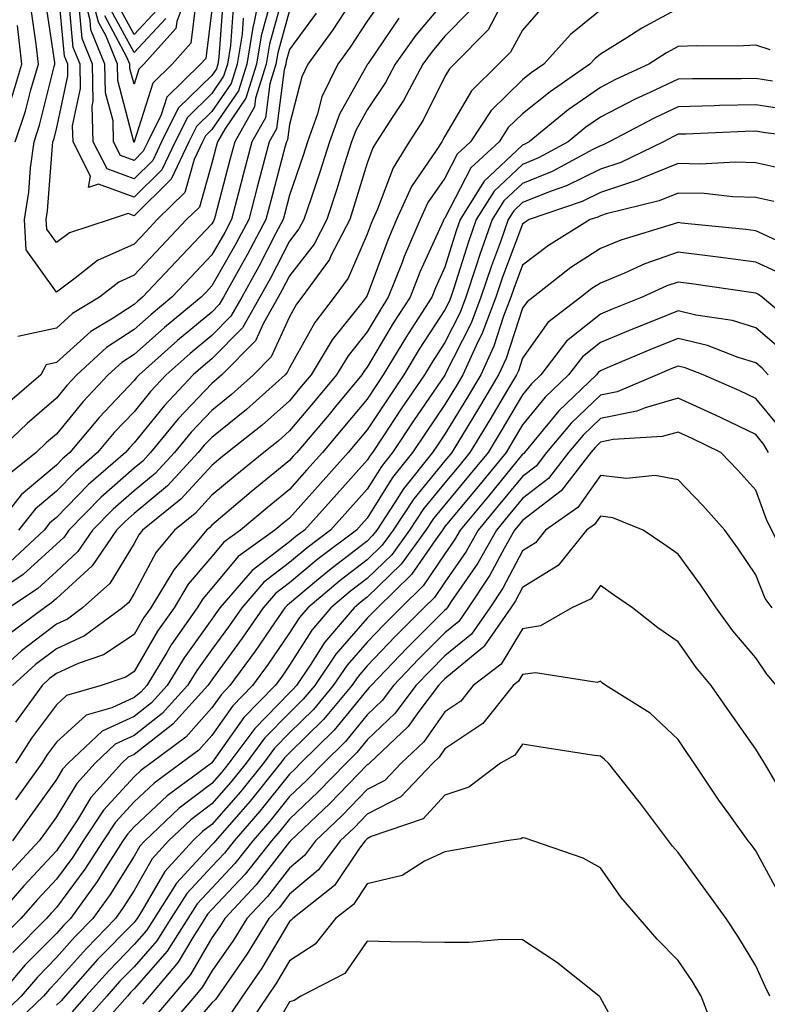
# Model space of a CAD drawing. Units: inches. Extents: x 1039763 to 1042403, y 7202858 to 7205498.
# Drawn here: x 1041993 to 1042090, y 7203811 to 7203938 of the extents above; entities that cross this region are included whole.
import ezdxf

# ---------------------------------------------------------------- set-up
doc = ezdxf.new("R2010")
doc.units = ezdxf.units.IN
doc.header["$MEASUREMENT"] = 0
doc.layers.add('Contour_10397202', color=7, linetype='Continuous', true_color=0x7c8741)

msp = doc.modelspace()

# ---------------------------------------------------------------- linework, layer by layer
at = {"layer": 'Contour_10397202'}
for points in [[(1042024.42, 7203941.92, 2960), (1042023.52, 7203937.39, 2960), (1042023.32, 7203936.65, 2960), (1042022.56, 7203931.92, 2960), (1042021.47, 7203928.5, 2960), (1042018.05, 7203923.5, 2960), (1042017.25, 7203922.72, 2960), (1042016.86, 7203921.92, 2960), (1042015.78, 7203919.65, 2960), (1042014.57, 7203915.4, 2960), (1042011.04, 7203911.92, 2960), (1042009.59, 7203910.38, 2960), (1042008.05, 7203908.76, 2960), (1042003.34, 7203906.63, 2960), (1042000.49, 7203904.36, 2960), (1041998.05, 7203902.58, 2960), (1041994.16, 7203908.03, 2960), (1041993.93, 7203911.92, 2960), (1041994.5, 7203915.47, 2960), (1041994.73, 7203918.6, 2960), (1041995.18, 7203921.92, 2960), (1041995.9, 7203924.07, 2960), (1041997.78, 7203931.65, 2960), (1041997.85, 7203931.92, 2960), (1041997.84, 7203932.13, 2960), (1041996.6, 7203940.47, 2960)], [(1042018.05, 7203938.93, 2956), (1042017.29, 7203932.68, 2956), (1042016.6, 7203931.92, 2956), (1042012.27, 7203927.7, 2956), (1042011.55, 7203925.42, 2956), (1042009.83, 7203921.92, 2956), (1042009.24, 7203920.73, 2956), (1042008.05, 7203919.54, 2956), (1042006.31, 7203920.18, 2956), (1042005.41, 7203921.92, 2956), (1042005.34, 7203924.63, 2956), (1042004.38, 7203928.25, 2956), (1042004.3, 7203931.92, 2956), (1042002.5, 7203936.37, 2956), (1042002.39, 7203937.58, 2956), (1042001.27, 7203941.92, 2956)], [(1042016, 7203939.87, 2955), (1042015.35, 7203934.62, 2955), (1042012.95, 7203931.92, 2955), (1042010.47, 7203929.5, 2955), (1042008.07, 7203921.94, 2955), (1042008.07, 7203921.92, 2955), (1042008.05, 7203921.92, 2955), (1042008.05, 7203921.9, 2955), (1042008.03, 7203921.9, 2955), (1042008.03, 7203921.94, 2955), (1042005.94, 7203929.81, 2955), (1042005.9, 7203931.92, 2955), (1042004.44, 7203935.53, 2955), (1042003.46, 7203937.33, 2955), (1042002.29, 7203941.92, 2955)], [(1042015.24, 7203941.92, 2954), (1042013.54, 7203937.41, 2954), (1042013.44, 7203936.53, 2954), (1042009.3, 7203931.92, 2954), (1042008.67, 7203931.3, 2954), (1042008.05, 7203929.36, 2954), (1042007.52, 7203931.39, 2954), (1042007.5, 7203931.92, 2954), (1042007.13, 7203932.84, 2954), (1042004.28, 7203938.15, 2954)], [(1042027.33, 7203941.2, 2962), (1042025.47, 7203934.5, 2962), (1042025.06, 7203931.92, 2962), (1042023.67, 7203927.55, 2962), (1042023.54, 7203926.43, 2962), (1042021, 7203921.92, 2962), (1042020.37, 7203919.6, 2962), (1042018.48, 7203912.35, 2962), (1042018.36, 7203911.92, 2962), (1042018.25, 7203911.72, 2962), (1042018.05, 7203911.35, 2962), (1042013.46, 7203906.51, 2962), (1042009.14, 7203901.92, 2962), (1042008.54, 7203901.43, 2962), (1042008.05, 7203900.98, 2962), (1042005.35, 7203899.22, 2962), (1042002.48, 7203897.49, 2962), (1041998.05, 7203893.5, 2962), (1041996.74, 7203893.23, 2962), (1041996.06, 7203891.92, 2962), (1041991.76, 7203888.21, 2962)], [(1042022.09, 7203937.88, 2959), (1042021.94, 7203935.81, 2959), (1042021.31, 7203931.92, 2959), (1042020.53, 7203929.44, 2959), (1042018.05, 7203925.83, 2959), (1042016.08, 7203923.89, 2959), (1042015.1, 7203921.92, 2959), (1042012.84, 7203917.13, 2959), (1042008.05, 7203912.41, 2959), (1042007.27, 7203912.7, 2959), (1042004.96, 7203911.92, 2959), (1041999.75, 7203910.22, 2959), (1041998.05, 7203908.97, 2959), (1041996.82, 7203910.69, 2959), (1041996.74, 7203911.92, 2959), (1041996.92, 7203913.05, 2959), (1041997.54, 7203921.41, 2959), (1041997.6, 7203921.92, 2959), (1041997.72, 7203922.25, 2959), (1041998.05, 7203923.58, 2959), (1041999.53, 7203930.44, 2959), (1041999.51, 7203931.92, 2959), (1041999.09, 7203932.96, 2959), (1041998.3, 7203941.67, 2959)], [(1042060.65, 7203939.32, 2971), (1042058.05, 7203936.31, 2971), (1042056.49, 7203933.48, 2971), (1042054.96, 7203931.92, 2971), (1042051.45, 7203928.52, 2971), (1042048.05, 7203922.68, 2971), (1042047.8, 7203922.17, 2971), (1042047.64, 7203921.92, 2971), (1042046.94, 7203920.81, 2971), (1042043.77, 7203916.2, 2971), (1042041.82, 7203911.92, 2971), (1042040.69, 7203909.28, 2971), (1042038.05, 7203902.15, 2971), (1042037.93, 7203901.92, 2971), (1042037.54, 7203901.41, 2971), (1042033.56, 7203896.41, 2971), (1042030.84, 7203891.92, 2971), (1042029.57, 7203890.4, 2971), (1042028.05, 7203888.58, 2971), (1042024.53, 7203885.44, 2971), (1042020.08, 7203881.92, 2971), (1042018.95, 7203881.02, 2971), (1042018.05, 7203880.24, 2971), (1042014.07, 7203875.9, 2971), (1042009.14, 7203871.92, 2971), (1042008.66, 7203871.31, 2971), (1042008.05, 7203870.2, 2971), (1042004.94, 7203865.03, 2971), (1042001.43, 7203861.92, 2971), (1041999.5, 7203860.47, 2971), (1041998.05, 7203859.83, 2971), (1041993.58, 7203856.39, 2971), (1041988.64, 7203851.92, 2971)], [(1042048.05, 7203940.08, 2968), (1042044.3, 7203935.67, 2968), (1042041.64, 7203931.92, 2968), (1042040.39, 7203929.58, 2968), (1042038.05, 7203926.06, 2968), (1042036.57, 7203923.4, 2968), (1042036.04, 7203921.92, 2968), (1042035.1, 7203918.97, 2968), (1042034.14, 7203915.83, 2968), (1042032.85, 7203911.92, 2968), (1042031.21, 7203908.76, 2968), (1042028.05, 7203904.67, 2968), (1042027.11, 7203902.86, 2968), (1042026.6, 7203901.92, 2968), (1042024.69, 7203898.56, 2968), (1042023.66, 7203896.31, 2968), (1042019.34, 7203891.92, 2968), (1042018.66, 7203891.31, 2968), (1042018.05, 7203890.81, 2968), (1042013.73, 7203886.24, 2968), (1042010.18, 7203881.92, 2968), (1042009.16, 7203880.81, 2968), (1042008.05, 7203879.91, 2968), (1042003.81, 7203876.16, 2968), (1041999.65, 7203871.92, 2968), (1041999.01, 7203870.96, 2968), (1041998.05, 7203870.1, 2968), (1041993.77, 7203866.2, 2968), (1041989.38, 7203863.25, 2968)], [(1042035.82, 7203939.69, 2965), (1042033.62, 7203936.35, 2965), (1042030.41, 7203931.92, 2965), (1042029.65, 7203930.32, 2965), (1042028.05, 7203924.17, 2965), (1042027.8, 7203922.17, 2965), (1042027.66, 7203921.92, 2965), (1042027.5, 7203921.37, 2965), (1042025.65, 7203914.32, 2965), (1042025, 7203911.92, 2965), (1042022.6, 7203907.37, 2965), (1042021.43, 7203905.3, 2965), (1042019.55, 7203901.92, 2965), (1042019.01, 7203900.96, 2965), (1042018.05, 7203900.01, 2965), (1042013.64, 7203896.33, 2965), (1042008.69, 7203891.92, 2965), (1042008.38, 7203891.59, 2965), (1042008.05, 7203891.18, 2965), (1042003.54, 7203886.43, 2965), (1041999.79, 7203881.92, 2965), (1041998.85, 7203881.12, 2965), (1041998.05, 7203880.3, 2965), (1041993.52, 7203876.45, 2965), (1041989.91, 7203871.92, 2965)], [(1042025.43, 7203939.3, 2961), (1042024.4, 7203935.57, 2961), (1042023.81, 7203931.92, 2961), (1042022.42, 7203927.55, 2961), (1042019.71, 7203923.58, 2961), (1042018.77, 7203921.92, 2961), (1042018.62, 7203921.35, 2961), (1042018.05, 7203919.19, 2961), (1042016.45, 7203913.52, 2961), (1042014.81, 7203911.92, 2961), (1042011.53, 7203908.44, 2961), (1042008.05, 7203904.75, 2961), (1042006.1, 7203903.87, 2961), (1042003.62, 7203901.92, 2961), (1042000.14, 7203899.83, 2961), (1041998.05, 7203897.94, 2961), (1041993.09, 7203896.88, 2961)], [(1042039.87, 7203940.1, 2966), (1042038.05, 7203937.49, 2966), (1042035.84, 7203934.13, 2966), (1042034.26, 7203931.92, 2966), (1042032.23, 7203927.74, 2966), (1042031.66, 7203925.53, 2966), (1042030.37, 7203921.92, 2966), (1042029.81, 7203920.16, 2966), (1042028.05, 7203915.05, 2966), (1042027.41, 7203912.56, 2966), (1042027.23, 7203911.92, 2966), (1042026.31, 7203910.18, 2966), (1042024.1, 7203905.87, 2966), (1042021.9, 7203901.92, 2966), (1042020.51, 7203899.46, 2966), (1042018.05, 7203896.98, 2966), (1042015.28, 7203894.69, 2966), (1042012.19, 7203891.92, 2966), (1042010.18, 7203889.79, 2966), (1042008.05, 7203887.17, 2966), (1042005.49, 7203884.48, 2966), (1042003.36, 7203881.92, 2966), (1042000.53, 7203879.44, 2966), (1041998.05, 7203876.92, 2966), (1041995.34, 7203874.63, 2966), (1041993.19, 7203871.92, 2966)], [(1042020.82, 7203939.15, 2958), (1042020.45, 7203934.32, 2958), (1042020.06, 7203931.92, 2958), (1042019.57, 7203930.4, 2958), (1042018.05, 7203928.17, 2958), (1042014.91, 7203925.06, 2958), (1042013.34, 7203921.92, 2958), (1042011.64, 7203918.33, 2958), (1042008.05, 7203914.79, 2958), (1042003.48, 7203916.49, 2958), (1042002.19, 7203916.06, 2958), (1042002.46, 7203917.51, 2958), (1042000.2, 7203921.92, 2958), (1042000.12, 7203923.99, 2958), (1042001.17, 7203928.8, 2958), (1042001.12, 7203931.92, 2958), (1042000.22, 7203934.09, 2958), (1041999.65, 7203940.32, 2958)], [(1042019.53, 7203940.44, 2957), (1042018.95, 7203932.82, 2957), (1042018.81, 7203931.92, 2957), (1042018.64, 7203931.33, 2957), (1042018.05, 7203930.49, 2957), (1042013.71, 7203926.26, 2957), (1042011.59, 7203921.92, 2957), (1042010.45, 7203919.52, 2957), (1042008.05, 7203917.15, 2957), (1042004.59, 7203918.46, 2957), (1042002.8, 7203921.92, 2957), (1042002.66, 7203926.53, 2957), (1042002.8, 7203927.17, 2957), (1042002.7, 7203931.92, 2957), (1042001.37, 7203935.24, 2957), (1042001.02, 7203938.95, 2957)], [(1042011.04, 7203938.93, 2952), (1042008.05, 7203935.75, 2952), (1042005.88, 7203939.75, 2952)], [(1042028.05, 7203938.83, 2963), (1042026.57, 7203933.4, 2963), (1042026.31, 7203931.92, 2963), (1042025.51, 7203929.38, 2963), (1042024.96, 7203925.01, 2963), (1042023.21, 7203921.92, 2963), (1042022.13, 7203917.84, 2963), (1042021.49, 7203915.36, 2963), (1042020.57, 7203911.92, 2963), (1042019.71, 7203910.26, 2963), (1042018.05, 7203907.37, 2963), (1042015.41, 7203904.56, 2963), (1042012.91, 7203901.92, 2963), (1042010.26, 7203899.71, 2963), (1042008.05, 7203897.76, 2963), (1042004.51, 7203895.46, 2963), (1042000.67, 7203891.92, 2963), (1041999.4, 7203890.57, 2963), (1041998.05, 7203888.93, 2963), (1041994.3, 7203885.67, 2963), (1041990.35, 7203881.92, 2963)], [(1042031.47, 7203938.5, 2964), (1042028.05, 7203933.83, 2964), (1042027.64, 7203932.33, 2964), (1042027.56, 7203931.92, 2964), (1042027.35, 7203931.22, 2964), (1042026.37, 7203923.6, 2964), (1042025.43, 7203921.92, 2964), (1042024.5, 7203918.37, 2964), (1042023.89, 7203916.08, 2964), (1042022.8, 7203911.92, 2964), (1042021.16, 7203908.81, 2964), (1042018.05, 7203903.37, 2964), (1042017.35, 7203902.62, 2964), (1042016.68, 7203901.92, 2964), (1042011.96, 7203898.01, 2964), (1042008.05, 7203894.54, 2964), (1042006.47, 7203893.5, 2964), (1042004.73, 7203891.92, 2964), (1042001.49, 7203888.48, 2964), (1041998.05, 7203884.3, 2964), (1041996.78, 7203883.19, 2964), (1041995.43, 7203881.92, 2964), (1041991.35, 7203878.62, 2964)], [(1042054.92, 7203938.8, 2970), (1042053.6, 7203936.37, 2970), (1042049.22, 7203931.92, 2970), (1042048.64, 7203931.33, 2970), (1042048.05, 7203930.36, 2970), (1042045.24, 7203924.73, 2970), (1042043.44, 7203921.92, 2970), (1042041.37, 7203918.6, 2970), (1042039.38, 7203913.25, 2970), (1042038.77, 7203911.92, 2970), (1042038.56, 7203911.41, 2970), (1042038.05, 7203910.06, 2970), (1042035.59, 7203904.38, 2970), (1042033.79, 7203901.92, 2970), (1042031.29, 7203898.68, 2970), (1042028.05, 7203892.84, 2970), (1042027.76, 7203892.21, 2970), (1042027.48, 7203891.92, 2970), (1042022.52, 7203887.45, 2970), (1042018.05, 7203883.87, 2970), (1042017.09, 7203882.88, 2970), (1042016.31, 7203881.92, 2970), (1042012.35, 7203877.62, 2970), (1042008.05, 7203874.07, 2970), (1042006.92, 7203873.05, 2970), (1042005.78, 7203871.92, 2970), (1042002.66, 7203867.31, 2970), (1041998.05, 7203863.11, 2970), (1041997.42, 7203862.55, 2970), (1041996.51, 7203861.92, 2970), (1041991.68, 7203858.29, 2970)], [(1042051.21, 7203938.76, 2969), (1042048.05, 7203935.53, 2969), (1042046.39, 7203933.58, 2969), (1042045.22, 7203931.92, 2969), (1042042.7, 7203927.27, 2969), (1042041.33, 7203925.2, 2969), (1042039.24, 7203921.92, 2969), (1042038.79, 7203921.18, 2969), (1042038.05, 7203919.19, 2969), (1042036.35, 7203913.62, 2969), (1042035.8, 7203911.92, 2969), (1042033.38, 7203907.25, 2969), (1042033.19, 7203906.78, 2969), (1042029.65, 7203901.92, 2969), (1042028.95, 7203901.02, 2969), (1042028.05, 7203899.4, 2969), (1042025.71, 7203894.26, 2969), (1042023.42, 7203891.92, 2969), (1042020.59, 7203889.38, 2969), (1042018.05, 7203887.35, 2969), (1042015.41, 7203884.56, 2969), (1042013.25, 7203881.92, 2969), (1042010.75, 7203879.22, 2969), (1042008.05, 7203876.98, 2969), (1042005.35, 7203874.62, 2969), (1042002.72, 7203871.92, 2969), (1042000.82, 7203869.15, 2969), (1041998.05, 7203866.61, 2969), (1041995.61, 7203864.36, 2969), (1041991.94, 7203861.92, 2969)], [(1042068.05, 7203938.87, 2972), (1042064.2, 7203935.77, 2972), (1042060.78, 7203931.92, 2972), (1042059.16, 7203930.81, 2972), (1042058.05, 7203929.91, 2972), (1042054.01, 7203925.96, 2972), (1042051.35, 7203921.92, 2972), (1042049.63, 7203920.34, 2972), (1042048.05, 7203917.27, 2972), (1042045.86, 7203914.11, 2972), (1042044.87, 7203911.92, 2972), (1042042.82, 7203907.15, 2972), (1042042.54, 7203906.41, 2972), (1042040.76, 7203901.92, 2972), (1042039.71, 7203900.26, 2972), (1042038.05, 7203897.47, 2972), (1042035.59, 7203894.38, 2972), (1042034.1, 7203891.92, 2972), (1042031.35, 7203888.62, 2972), (1042028.05, 7203884.69, 2972), (1042026.59, 7203883.38, 2972), (1042024.73, 7203881.92, 2972), (1042021.04, 7203878.93, 2972), (1042018.05, 7203876.41, 2972), (1042015.9, 7203874.07, 2972), (1042013.25, 7203871.92, 2972), (1042010.9, 7203869.07, 2972), (1042008.05, 7203863.78, 2972), (1042007.37, 7203862.6, 2972), (1042006.57, 7203861.92, 2972), (1042001.68, 7203858.29, 2972), (1041998.05, 7203856.65, 2972), (1041995.37, 7203854.6, 2972), (1041992.42, 7203851.92, 2972)], [(1041992.74, 7203921.92, 2961), (1041994.09, 7203925.88, 2961), (1041994.75, 7203928.62, 2961), (1041995.73, 7203931.92, 2961), (1041995.45, 7203934.52, 2961), (1041994.83, 7203938.7, 2961)], [(1042078.05, 7203939.09, 2973), (1042073.38, 7203936.59, 2973), (1042071.47, 7203935.34, 2973), (1042068.05, 7203933.21, 2973), (1042067.33, 7203932.64, 2973), (1042066.7, 7203931.92, 2973), (1042061.59, 7203928.38, 2973), (1042058.05, 7203925.53, 2973), (1042056.21, 7203923.76, 2973), (1042055.02, 7203921.92, 2973), (1042051.37, 7203918.6, 2973), (1042048.05, 7203912.12, 2973), (1042047.97, 7203912, 2973), (1042047.93, 7203911.92, 2973), (1042047.84, 7203911.71, 2973), (1042044.83, 7203905.14, 2973), (1042043.56, 7203901.92, 2973), (1042041.41, 7203898.56, 2973), (1042038.05, 7203892.9, 2973), (1042037.62, 7203892.35, 2973), (1042037.37, 7203891.92, 2973), (1042033.99, 7203887.86, 2973), (1042033.15, 7203886.82, 2973), (1042028.99, 7203881.92, 2973), (1042028.54, 7203881.43, 2973), (1042028.05, 7203880.87, 2973), (1042023.11, 7203876.86, 2973), (1042022.25, 7203876.12, 2973), (1042018.05, 7203872.56, 2973), (1042017.74, 7203872.23, 2973), (1042017.35, 7203871.92, 2973), (1042014.14, 7203868.01, 2973), (1042013.15, 7203866.82, 2973), (1042010.2, 7203861.92, 2973), (1042009.3, 7203860.67, 2973), (1042008.05, 7203858.5, 2973), (1042004.12, 7203855.85, 2973), (1042000.86, 7203854.73, 2973), (1041998.05, 7203853.46, 2973), (1041997.17, 7203852.8, 2973), (1041996.21, 7203851.92, 2973), (1041992.78, 7203847.19, 2973)], [(1042012.15, 7203937.82, 2953), (1042008.05, 7203933.44, 2953), (1042005.08, 7203938.95, 2953)], [(1042042.13, 7203937.84, 2967), (1042038.17, 7203932.04, 2967), (1042038.09, 7203931.92, 2967), (1042038.07, 7203931.9, 2967), (1042038.05, 7203931.86, 2967), (1042034.48, 7203925.49, 2967), (1042033.21, 7203921.92, 2967), (1042031.96, 7203918.01, 2967), (1042030.82, 7203914.69, 2967), (1042029.91, 7203911.92, 2967), (1042029.26, 7203910.71, 2967), (1042028.05, 7203909.13, 2967), (1042025.61, 7203904.36, 2967), (1042024.24, 7203901.92, 2967), (1042022, 7203897.97, 2967), (1042018.05, 7203893.97, 2967), (1042016.94, 7203893.03, 2967), (1042015.67, 7203891.92, 2967), (1042011.98, 7203887.99, 2967), (1042008.05, 7203883.15, 2967), (1042007.44, 7203882.53, 2967), (1042006.96, 7203881.92, 2967), (1042002.19, 7203877.78, 2967), (1041998.05, 7203873.54, 2967), (1041997.17, 7203872.8, 2967), (1041996.47, 7203871.92, 2967), (1041992.11, 7203867.86, 2967)], [(1041992.33, 7203927.64, 2962), (1041993.6, 7203931.92, 2962), (1041993.07, 7203936.9, 2962)], [(1042089.89, 7203933.76, 2974), (1042088.05, 7203934.36, 2974), (1042085.71, 7203934.26, 2974), (1042080.41, 7203934.28, 2974), (1042078.05, 7203934.21, 2974), (1042076.57, 7203933.4, 2974), (1042074.28, 7203931.92, 2974), (1042070, 7203929.97, 2974), (1042068.05, 7203928.95, 2974), (1042063.93, 7203926.04, 2974), (1042058.91, 7203921.92, 2974), (1042058.34, 7203921.63, 2974), (1042058.05, 7203921.49, 2974), (1042053.09, 7203916.88, 2974), (1042050.02, 7203911.92, 2974), (1042049.51, 7203910.46, 2974), (1042048.05, 7203905.79, 2974), (1042046.84, 7203903.13, 2974), (1042046.35, 7203901.92, 2974), (1042043.34, 7203897.21, 2974), (1042043.11, 7203896.86, 2974), (1042040.12, 7203891.92, 2974), (1042039.28, 7203890.69, 2974), (1042038.05, 7203888.8, 2974), (1042034.92, 7203885.05, 2974), (1042032.31, 7203881.92, 2974), (1042030.3, 7203879.67, 2974), (1042028.05, 7203877.17, 2974), (1042025.16, 7203874.81, 2974), (1042021.74, 7203871.92, 2974), (1042019.59, 7203870.38, 2974), (1042018.05, 7203868.52, 2974), (1042015.02, 7203864.95, 2974), (1042013.19, 7203861.92, 2974), (1042011.08, 7203858.89, 2974), (1042008.05, 7203853.72, 2974), (1042006.98, 7203852.99, 2974), (1042003.83, 7203851.92, 2974), (1041999.34, 7203850.63, 2974), (1041998.05, 7203849.44, 2974), (1041994.85, 7203845.12, 2974), (1041992.8, 7203841.92, 2974)], [(1042090.22, 7203929.75, 2975), (1042088.05, 7203930.08, 2975), (1042086.17, 7203930.05, 2975), (1042079.91, 7203930.06, 2975), (1042078.05, 7203930.01, 2975), (1042074.42, 7203928.29, 2975), (1042072.54, 7203927.43, 2975), (1042068.05, 7203925.12, 2975), (1042066.17, 7203923.8, 2975), (1042063.89, 7203921.92, 2975), (1042060.1, 7203919.87, 2975), (1042058.05, 7203919.03, 2975), (1042054.38, 7203915.59, 2975), (1042052.09, 7203911.92, 2975), (1042051.04, 7203908.93, 2975), (1042049.2, 7203903.07, 2975), (1042048.81, 7203901.92, 2975), (1042048.6, 7203901.37, 2975), (1042048.05, 7203900.28, 2975), (1042044.75, 7203895.22, 2975), (1042042.78, 7203891.92, 2975), (1042040.86, 7203889.11, 2975), (1042038.05, 7203884.83, 2975), (1042036.72, 7203883.25, 2975), (1042035.61, 7203881.92, 2975), (1042032.05, 7203877.92, 2975), (1042028.05, 7203873.48, 2975), (1042027.19, 7203872.78, 2975), (1042026.17, 7203871.92, 2975), (1042021.45, 7203868.52, 2975), (1042018.05, 7203864.44, 2975), (1042016.9, 7203863.07, 2975), (1042016.19, 7203861.92, 2975), (1042012.84, 7203857.13, 2975), (1042012.27, 7203856.14, 2975), (1042009.69, 7203851.92, 2975), (1042008.91, 7203851.06, 2975), (1042008.05, 7203850.38, 2975), (1042005.18, 7203849.05, 2975), (1042001.88, 7203848.09, 2975), (1041998.05, 7203844.62, 2975), (1041996.92, 7203843.05, 2975), (1041996.17, 7203841.92, 2975), (1041992.8, 7203837.17, 2975)], [(1042092.17, 7203926.04, 2976), (1042088.05, 7203926.69, 2976), (1042083.38, 7203926.59, 2976), (1042082.68, 7203926.55, 2976), (1042078.05, 7203926.45, 2976), (1042074.98, 7203924.99, 2976), (1042069.2, 7203921.92, 2976), (1042068.42, 7203921.55, 2976), (1042068.05, 7203921.41, 2976), (1042067.07, 7203920.94, 2976), (1042061.86, 7203918.11, 2976), (1042058.05, 7203916.57, 2976), (1042055.65, 7203914.32, 2976), (1042054.14, 7203911.92, 2976), (1042052.54, 7203907.43, 2976), (1042052.09, 7203905.96, 2976), (1042050.75, 7203901.92, 2976), (1042050, 7203899.97, 2976), (1042048.05, 7203896.1, 2976), (1042046.41, 7203893.56, 2976), (1042045.41, 7203891.92, 2976), (1042042.44, 7203887.53, 2976), (1042040.08, 7203883.95, 2976), (1042038.73, 7203881.92, 2976), (1042038.42, 7203881.55, 2976), (1042038.05, 7203880.92, 2976), (1042033.79, 7203876.18, 2976), (1042029.98, 7203871.92, 2976), (1042028.87, 7203871.1, 2976), (1042028.05, 7203870.4, 2976), (1042023.26, 7203866.71, 2976), (1042019.1, 7203861.92, 2976), (1042018.67, 7203861.3, 2976), (1042018.05, 7203860.44, 2976), (1042014.48, 7203855.49, 2976), (1042012.31, 7203851.92, 2976), (1042010.3, 7203849.67, 2976), (1042008.05, 7203847.94, 2976), (1042003.95, 7203846.02, 2976), (1041999.57, 7203841.92, 2976), (1041998.85, 7203841.12, 2976), (1041998.05, 7203839.79, 2976), (1041994.77, 7203835.2, 2976), (1041992.39, 7203831.92, 2976)], [(1042097.85, 7203922.12, 2977), (1042089.24, 7203923.11, 2977), (1042088.05, 7203923.29, 2977), (1042086.7, 7203923.27, 2977), (1042079.05, 7203922.92, 2977), (1042078.05, 7203922.9, 2977), (1042077.39, 7203922.58, 2977), (1042076.16, 7203921.92, 2977), (1042070.69, 7203919.28, 2977), (1042068.05, 7203918.42, 2977), (1042063.69, 7203916.28, 2977), (1042061.72, 7203915.59, 2977), (1042058.05, 7203914.11, 2977), (1042056.92, 7203913.05, 2977), (1042056.21, 7203911.92, 2977), (1042055.2, 7203909.07, 2977), (1042054.03, 7203905.94, 2977), (1042052.68, 7203901.92, 2977), (1042051.41, 7203898.56, 2977), (1042048.05, 7203891.92, 2977), (1042048.03, 7203891.9, 2977), (1042043.99, 7203885.98, 2977), (1042041.31, 7203881.92, 2977), (1042039.87, 7203880.1, 2977), (1042038.05, 7203877.21, 2977), (1042035.55, 7203874.42, 2977), (1042033.32, 7203871.92, 2977), (1042030.32, 7203869.65, 2977), (1042028.05, 7203867.76, 2977), (1042024.75, 7203865.22, 2977), (1042021.9, 7203861.92, 2977), (1042020.32, 7203859.65, 2977), (1042018.05, 7203856.55, 2977), (1042016.12, 7203853.85, 2977), (1042014.92, 7203851.92, 2977), (1042011.66, 7203848.31, 2977), (1042008.05, 7203845.47, 2977), (1042005.61, 7203844.36, 2977), (1042003.03, 7203841.92, 2977), (1042000.69, 7203839.28, 2977), (1041998.05, 7203835.01, 2977), (1041996.76, 7203833.21, 2977), (1041995.82, 7203831.92, 2977), (1041992.09, 7203827.88, 2977)], [(1042091.53, 7203918.44, 2978), (1042088.05, 7203919.24, 2978), (1042085.45, 7203919.32, 2978), (1042080.9, 7203919.07, 2978), (1042078.05, 7203919.15, 2978), (1042073.32, 7203917.19, 2978), (1042072.95, 7203917.02, 2978), (1042068.05, 7203915.42, 2978), (1042065.71, 7203914.26, 2978), (1042058.91, 7203911.92, 2978), (1042058.38, 7203911.59, 2978), (1042058.05, 7203911.33, 2978), (1042055.47, 7203904.5, 2978), (1042054.61, 7203901.92, 2978), (1042052.8, 7203897.17, 2978), (1042052.29, 7203896.16, 2978), (1042050.35, 7203891.92, 2978), (1042049.5, 7203890.47, 2978), (1042048.05, 7203888.09, 2978), (1042045.55, 7203884.42, 2978), (1042043.89, 7203881.92, 2978), (1042041.29, 7203878.68, 2978), (1042038.05, 7203873.48, 2978), (1042037.31, 7203872.66, 2978), (1042036.66, 7203871.92, 2978), (1042031.76, 7203868.21, 2978), (1042028.05, 7203865.12, 2978), (1042026.23, 7203863.74, 2978), (1042024.67, 7203861.92, 2978), (1042021.96, 7203858.01, 2978), (1042018.05, 7203852.66, 2978), (1042017.74, 7203852.23, 2978), (1042017.54, 7203851.92, 2978), (1042013.05, 7203846.92, 2978), (1042008.05, 7203843.03, 2978), (1042007.29, 7203842.68, 2978), (1042006.49, 7203841.92, 2978), (1042002.5, 7203837.47, 2978), (1042000.75, 7203834.62, 2978), (1041998.95, 7203831.92, 2978), (1041998.6, 7203831.37, 2978), (1041998.05, 7203830.63, 2978), (1041993.87, 7203826.1, 2978), (1041990.16, 7203821.92, 2978)], [(1042090.37, 7203914.24, 2979), (1042088.05, 7203914.77, 2979), (1042085.12, 7203914.85, 2979), (1042081.39, 7203915.26, 2979), (1042078.05, 7203915.34, 2979), (1042075.63, 7203914.34, 2979), (1042068.79, 7203912.66, 2979), (1042068.05, 7203912.41, 2979), (1042067.72, 7203912.25, 2979), (1042066.76, 7203911.92, 2979), (1042061.37, 7203908.6, 2979), (1042058.05, 7203906.04, 2979), (1042056.92, 7203903.05, 2979), (1042056.55, 7203901.92, 2979), (1042055.61, 7203899.48, 2979), (1042054.34, 7203895.63, 2979), (1042052.66, 7203891.92, 2979), (1042050.94, 7203889.03, 2979), (1042048.05, 7203884.26, 2979), (1042047.09, 7203882.88, 2979), (1042046.47, 7203881.92, 2979), (1042042.72, 7203877.25, 2979), (1042041.62, 7203875.49, 2979), (1042039.28, 7203871.92, 2979), (1042038.75, 7203871.22, 2979), (1042038.05, 7203870.51, 2979), (1042033.19, 7203866.78, 2979), (1042031.51, 7203865.38, 2979), (1042028.05, 7203862.49, 2979), (1042027.74, 7203862.23, 2979), (1042027.44, 7203861.92, 2979), (1042026.1, 7203859.97, 2979), (1042023.62, 7203856.35, 2979), (1042020.39, 7203851.92, 2979), (1042019.24, 7203850.73, 2979), (1042018.05, 7203849.05, 2979), (1042014.71, 7203845.26, 2979), (1042010.2, 7203841.92, 2979), (1042008.97, 7203841, 2979), (1042008.05, 7203840.16, 2979), (1042004.12, 7203835.85, 2979), (1042001.51, 7203831.92, 2979), (1042000.16, 7203829.81, 2979), (1041998.05, 7203826.96, 2979), (1041995.63, 7203824.34, 2979), (1041993.48, 7203821.92, 2979), (1041990.78, 7203819.19, 2979)], [(1042090.76, 7203909.21, 2980), (1042088.05, 7203910.46, 2980), (1042086.76, 7203910.63, 2980), (1042078.5, 7203911.47, 2980), (1042078.05, 7203911.53, 2980), (1042077.44, 7203911.31, 2980), (1042070.69, 7203909.28, 2980), (1042068.05, 7203908.21, 2980), (1042064.24, 7203905.73, 2980), (1042059.42, 7203901.92, 2980), (1042058.64, 7203901.33, 2980), (1042058.05, 7203900.49, 2980), (1042055.94, 7203894.03, 2980), (1042054.96, 7203891.92, 2980), (1042052.37, 7203887.6, 2980), (1042050.32, 7203884.19, 2980), (1042048.95, 7203881.92, 2980), (1042048.54, 7203881.43, 2980), (1042048.05, 7203880.83, 2980), (1042044.03, 7203875.94, 2980), (1042041.39, 7203871.92, 2980), (1042039.98, 7203869.99, 2980), (1042038.05, 7203868.09, 2980), (1042034.55, 7203865.42, 2980), (1042030.39, 7203861.92, 2980), (1042029.32, 7203860.65, 2980), (1042028.05, 7203858.68, 2980), (1042025.3, 7203854.67, 2980), (1042023.3, 7203851.92, 2980), (1042020.71, 7203849.26, 2980), (1042018.05, 7203845.47, 2980), (1042016.39, 7203843.58, 2980), (1042014.12, 7203841.92, 2980), (1042010.63, 7203839.34, 2980), (1042008.05, 7203836.94, 2980), (1042005.67, 7203834.3, 2980), (1042004.07, 7203831.92, 2980), (1042001.72, 7203828.25, 2980), (1041998.05, 7203823.31, 2980), (1041997.39, 7203822.58, 2980), (1041996.8, 7203821.92, 2980), (1041992.44, 7203817.53, 2980)], [(1042091.16, 7203905.03, 2981), (1042088.05, 7203906.45, 2981), (1042083.21, 7203907.08, 2981), (1042082.85, 7203907.12, 2981), (1042078.05, 7203907.7, 2981), (1042073.77, 7203906.2, 2981), (1042071.14, 7203905.01, 2981), (1042068.05, 7203903.74, 2981), (1042066.94, 7203903.03, 2981), (1042065.55, 7203901.92, 2981), (1042061.29, 7203898.68, 2981), (1042058.05, 7203894.09, 2981), (1042057.52, 7203892.45, 2981), (1042057.27, 7203891.92, 2981), (1042056.12, 7203889.99, 2981), (1042053.83, 7203886.14, 2981), (1042051.27, 7203881.92, 2981), (1042049.83, 7203880.14, 2981), (1042048.05, 7203878.01, 2981), (1042045.3, 7203874.67, 2981), (1042043.5, 7203871.92, 2981), (1042041.21, 7203868.76, 2981), (1042038.05, 7203865.69, 2981), (1042035.92, 7203864.05, 2981), (1042033.38, 7203861.92, 2981), (1042030.94, 7203859.03, 2981), (1042028.05, 7203854.54, 2981), (1042027, 7203852.97, 2981), (1042026.21, 7203851.92, 2981), (1042022.19, 7203847.78, 2981), (1042018.07, 7203841.94, 2981), (1042018.05, 7203841.92, 2981), (1042018.03, 7203841.9, 2981), (1042012.29, 7203837.68, 2981), (1042008.05, 7203833.72, 2981), (1042007.19, 7203832.78, 2981), (1042006.62, 7203831.92, 2981), (1042004.12, 7203827.99, 2981), (1042003.3, 7203826.67, 2981), (1041999.85, 7203821.92, 2981), (1041998.97, 7203821, 2981), (1041998.05, 7203819.99, 2981), (1041994.05, 7203815.92, 2981), (1041990.61, 7203811.92, 2981)], [(1042093.85, 7203897.72, 2982), (1042088.87, 7203901.92, 2982), (1042088.42, 7203902.29, 2982), (1042088.05, 7203902.45, 2982), (1042087.44, 7203902.53, 2982), (1042079.79, 7203903.66, 2982), (1042078.05, 7203903.87, 2982), (1042076.6, 7203903.37, 2982), (1042073.42, 7203901.92, 2982), (1042069.57, 7203900.4, 2982), (1042068.05, 7203899.75, 2982), (1042063.71, 7203896.26, 2982), (1042060.41, 7203891.92, 2982), (1042059.2, 7203890.77, 2982), (1042058.05, 7203889.34, 2982), (1042055.28, 7203884.69, 2982), (1042053.6, 7203881.92, 2982), (1042051.1, 7203878.87, 2982), (1042048.05, 7203875.18, 2982), (1042046.57, 7203873.4, 2982), (1042045.61, 7203871.92, 2982), (1042042.42, 7203867.55, 2982), (1042038.05, 7203863.27, 2982), (1042037.29, 7203862.68, 2982), (1042036.39, 7203861.92, 2982), (1042032.54, 7203857.43, 2982), (1042030.78, 7203854.65, 2982), (1042028.93, 7203851.92, 2982), (1042028.54, 7203851.43, 2982), (1042028.05, 7203850.96, 2982), (1042023.58, 7203846.39, 2982), (1042020.26, 7203841.92, 2982), (1042019.28, 7203840.69, 2982), (1042018.05, 7203839.28, 2982), (1042013.87, 7203836.1, 2982), (1042009.42, 7203831.92, 2982), (1042008.77, 7203831.2, 2982), (1042008.05, 7203829.95, 2982), (1042004.98, 7203824.99, 2982), (1042002.76, 7203821.92, 2982), (1042000.43, 7203819.54, 2982), (1041998.05, 7203816.86, 2982), (1041995.61, 7203814.36, 2982), (1041993.5, 7203811.92, 2982), (1041990.73, 7203809.24, 2982)], [(1042091.33, 7203895.2, 2983), (1042088.05, 7203897.99, 2983), (1042085.04, 7203898.91, 2983), (1042080.35, 7203899.62, 2983), (1042078.05, 7203900.16, 2983), (1042075.1, 7203898.97, 2983), (1042072.17, 7203897.8, 2983), (1042068.05, 7203896.1, 2983), (1042065.75, 7203894.22, 2983), (1042063.97, 7203891.92, 2983), (1042060.94, 7203889.03, 2983), (1042058.05, 7203885.47, 2983), (1042056.72, 7203883.25, 2983), (1042055.92, 7203881.92, 2983), (1042052.37, 7203877.6, 2983), (1042048.05, 7203872.37, 2983), (1042047.85, 7203872.12, 2983), (1042047.72, 7203871.92, 2983), (1042046.82, 7203870.69, 2983), (1042043.77, 7203866.2, 2983), (1042039.38, 7203861.92, 2983), (1042038.71, 7203861.26, 2983), (1042038.05, 7203860.57, 2983), (1042034.03, 7203855.94, 2983), (1042031.31, 7203851.92, 2983), (1042029.83, 7203850.14, 2983), (1042028.05, 7203848.4, 2983), (1042024.85, 7203845.12, 2983), (1042022.48, 7203841.92, 2983), (1042020.51, 7203839.46, 2983), (1042018.05, 7203836.65, 2983), (1042015.35, 7203834.62, 2983), (1042012.5, 7203831.92, 2983), (1042010.39, 7203829.58, 2983), (1042008.05, 7203825.53, 2983), (1042006.66, 7203823.31, 2983), (1042005.67, 7203821.92, 2983), (1042001.92, 7203818.05, 2983), (1041998.05, 7203813.74, 2983), (1041997.15, 7203812.82, 2983), (1041996.39, 7203811.92, 2983), (1041992.13, 7203807.84, 2983)], [(1042089.65, 7203891.92, 2984), (1042088.89, 7203892.76, 2984), (1042088.05, 7203893.48, 2984), (1042085.8, 7203894.17, 2984), (1042081.82, 7203895.69, 2984), (1042078.05, 7203896.61, 2984), (1042074.71, 7203895.26, 2984), (1042068.95, 7203892.82, 2984), (1042068.05, 7203892.45, 2984), (1042067.76, 7203892.21, 2984), (1042067.54, 7203891.92, 2984), (1042062.7, 7203887.27, 2984), (1042059.5, 7203883.37, 2984), (1042058.28, 7203881.92, 2984), (1042058.19, 7203881.78, 2984), (1042058.05, 7203881.69, 2984), (1042053.66, 7203876.31, 2984), (1042050.02, 7203871.92, 2984), (1042049.3, 7203870.67, 2984), (1042048.05, 7203868.85, 2984), (1042045.24, 7203864.73, 2984), (1042042.37, 7203861.92, 2984), (1042040.22, 7203859.75, 2984), (1042038.05, 7203857.51, 2984), (1042035.45, 7203854.52, 2984), (1042033.69, 7203851.92, 2984), (1042031.14, 7203848.83, 2984), (1042028.05, 7203845.83, 2984), (1042026.12, 7203843.85, 2984), (1042024.69, 7203841.92, 2984), (1042021.74, 7203838.23, 2984), (1042018.05, 7203834.03, 2984), (1042016.86, 7203833.11, 2984), (1042015.59, 7203831.92, 2984), (1042012.01, 7203827.96, 2984), (1042009.14, 7203823.01, 2984), (1042008.44, 7203821.92, 2984), (1042008.28, 7203821.69, 2984), (1042008.05, 7203821.39, 2984), (1042003.36, 7203816.61, 2984), (1041999.18, 7203811.92, 2984), (1041998.66, 7203811.31, 2984), (1041998.05, 7203810.75, 2984)], [(1042091.21, 7203885.08, 2985), (1042088.05, 7203888.89, 2985), (1042086, 7203889.87, 2985), (1042081.29, 7203891.92, 2985), (1042078.95, 7203892.82, 2985), (1042078.05, 7203893.03, 2985), (1042077.25, 7203892.72, 2985), (1042075.37, 7203891.92, 2985), (1042070.22, 7203889.75, 2985), (1042068.05, 7203889.32, 2985), (1042064.28, 7203885.69, 2985), (1042061.14, 7203881.92, 2985), (1042059.79, 7203880.18, 2985), (1042058.05, 7203878.83, 2985), (1042054.92, 7203875.05, 2985), (1042052.35, 7203871.92, 2985), (1042050.8, 7203869.17, 2985), (1042048.05, 7203865.2, 2985), (1042046.72, 7203863.25, 2985), (1042045.35, 7203861.92, 2985), (1042041.7, 7203858.27, 2985), (1042038.05, 7203854.46, 2985), (1042036.88, 7203853.09, 2985), (1042036.08, 7203851.92, 2985), (1042032.42, 7203847.55, 2985), (1042028.05, 7203843.25, 2985), (1042027.39, 7203842.58, 2985), (1042026.9, 7203841.92, 2985), (1042022.97, 7203837, 2985), (1042021.78, 7203835.65, 2985), (1042018.54, 7203831.92, 2985), (1042018.32, 7203831.65, 2985), (1042018.05, 7203831.37, 2985), (1042013.52, 7203826.45, 2985), (1042010.63, 7203821.92, 2985), (1042009.63, 7203820.34, 2985), (1042008.05, 7203818.54, 2985), (1042004.79, 7203815.18, 2985), (1042001.86, 7203811.92, 2985), (1042000.08, 7203809.89, 2985)], [(1042089.71, 7203881.92, 2986), (1042089.1, 7203882.97, 2986), (1042088.05, 7203884.24, 2986), (1042083.58, 7203886.39, 2986), (1042082.87, 7203886.74, 2986), (1042078.05, 7203888.93, 2986), (1042073.81, 7203887.68, 2986), (1042072.74, 7203887.23, 2986), (1042068.05, 7203886.28, 2986), (1042065.82, 7203884.15, 2986), (1042063.97, 7203881.92, 2986), (1042061.39, 7203878.58, 2986), (1042058.05, 7203876, 2986), (1042056.21, 7203873.76, 2986), (1042054.69, 7203871.92, 2986), (1042052.29, 7203867.68, 2986), (1042048.85, 7203862.72, 2986), (1042048.32, 7203861.92, 2986), (1042048.21, 7203861.76, 2986), (1042048.05, 7203861.63, 2986), (1042043.21, 7203856.76, 2986), (1042038.54, 7203851.92, 2986), (1042038.32, 7203851.65, 2986), (1042038.05, 7203851.37, 2986), (1042033.81, 7203846.16, 2986), (1042029.46, 7203841.92, 2986), (1042028.77, 7203841.2, 2986), (1042028.05, 7203840.51, 2986), (1042024.24, 7203835.73, 2986), (1042020.94, 7203831.92, 2986), (1042019.67, 7203830.3, 2986), (1042018.05, 7203828.6, 2986), (1042014.85, 7203825.12, 2986), (1042012.8, 7203821.92, 2986), (1042010.96, 7203819.01, 2986), (1042008.05, 7203815.69, 2986), (1042006.19, 7203813.78, 2986), (1042004.53, 7203811.92, 2986), (1042001.51, 7203808.46, 2986)], [(1042092.15, 7203867.82, 2987), (1042089.42, 7203873.29, 2987), (1042088.05, 7203877.06, 2987), (1042085.76, 7203879.63, 2987), (1042083.54, 7203881.92, 2987), (1042079.87, 7203883.74, 2987), (1042078.05, 7203884.56, 2987), (1042076, 7203883.97, 2987), (1042069.71, 7203883.58, 2987), (1042068.05, 7203883.23, 2987), (1042067.39, 7203882.58, 2987), (1042066.82, 7203881.92, 2987), (1042062.99, 7203876.98, 2987), (1042058.05, 7203873.17, 2987), (1042057.48, 7203872.49, 2987), (1042057.01, 7203871.92, 2987), (1042055.69, 7203869.56, 2987), (1042053.85, 7203866.12, 2987), (1042051.06, 7203861.92, 2987), (1042049.83, 7203860.14, 2987), (1042048.05, 7203858.68, 2987), (1042044.67, 7203855.3, 2987), (1042041.43, 7203851.92, 2987), (1042039.98, 7203849.99, 2987), (1042038.05, 7203848.15, 2987), (1042035.26, 7203844.71, 2987), (1042032.41, 7203841.92, 2987), (1042030.26, 7203839.71, 2987), (1042028.05, 7203837.6, 2987), (1042025.53, 7203834.44, 2987), (1042023.34, 7203831.92, 2987), (1042021, 7203828.97, 2987), (1042018.05, 7203825.83, 2987), (1042016.17, 7203823.8, 2987), (1042014.98, 7203821.92, 2987), (1042012.29, 7203817.68, 2987), (1042008.05, 7203812.84, 2987), (1042007.6, 7203812.37, 2987), (1042007.19, 7203811.92, 2987), (1042002.93, 7203807.04, 2987)], [(1042090.18, 7203861.92, 2988), (1042089.24, 7203863.11, 2988), (1042088.05, 7203866.18, 2988), (1042085.75, 7203869.62, 2988), (1042084.09, 7203871.92, 2988), (1042081.23, 7203875.1, 2988), (1042078.05, 7203878.38, 2988), (1042075.1, 7203878.97, 2988), (1042071.41, 7203878.56, 2988), (1042068.05, 7203878.95, 2988), (1042065.14, 7203874.83, 2988), (1042061, 7203871.92, 2988), (1042059.69, 7203870.28, 2988), (1042058.05, 7203869.26, 2988), (1042055.51, 7203864.46, 2988), (1042053.81, 7203861.92, 2988), (1042051.45, 7203858.52, 2988), (1042048.05, 7203855.73, 2988), (1042046.16, 7203853.81, 2988), (1042044.32, 7203851.92, 2988), (1042041.64, 7203848.33, 2988), (1042038.05, 7203844.91, 2988), (1042036.7, 7203843.27, 2988), (1042035.34, 7203841.92, 2988), (1042031.76, 7203838.21, 2988), (1042028.05, 7203834.71, 2988), (1042026.82, 7203833.15, 2988), (1042025.75, 7203831.92, 2988), (1042022.35, 7203827.62, 2988), (1042018.05, 7203823.05, 2988), (1042017.5, 7203822.47, 2988), (1042017.15, 7203821.92, 2988), (1042015.59, 7203819.46, 2988), (1042013.71, 7203816.26, 2988), (1042010.04, 7203811.92, 2988), (1042009.12, 7203810.85, 2988)], [(1042090.73, 7203851.92, 2989), (1042089.48, 7203853.35, 2989), (1042088.05, 7203855.47, 2989), (1042085.1, 7203858.97, 2989), (1042082.97, 7203861.92, 2989), (1042080.98, 7203864.85, 2989), (1042078.05, 7203868.83, 2989), (1042076.23, 7203870.1, 2989), (1042073.56, 7203871.92, 2989), (1042069.65, 7203873.52, 2989), (1042068.05, 7203873.72, 2989), (1042067.31, 7203872.66, 2989), (1042066.25, 7203871.92, 2989), (1042062.62, 7203867.35, 2989), (1042058.05, 7203864.52, 2989), (1042057.15, 7203862.82, 2989), (1042056.55, 7203861.92, 2989), (1042053.11, 7203856.98, 2989), (1042053.07, 7203856.9, 2989), (1042052.93, 7203856.8, 2989), (1042048.05, 7203852.78, 2989), (1042047.62, 7203852.35, 2989), (1042047.21, 7203851.92, 2989), (1042044.71, 7203848.58, 2989), (1042043.34, 7203846.63, 2989), (1042038.34, 7203841.92, 2989), (1042038.21, 7203841.76, 2989), (1042038.05, 7203841.69, 2989), (1042033.25, 7203836.72, 2989), (1042028.19, 7203831.92, 2989), (1042028.13, 7203831.84, 2989), (1042028.05, 7203831.78, 2989), (1042023.75, 7203826.22, 2989), (1042019.73, 7203821.92, 2989), (1042019.09, 7203820.88, 2989), (1042018.05, 7203819.4, 2989), (1042015.3, 7203814.67, 2989), (1042012.95, 7203811.92, 2989), (1042010.71, 7203809.26, 2989)], [(1042090.75, 7203839.22, 2990), (1042089.16, 7203841.92, 2990), (1042088.73, 7203842.6, 2990), (1042088.05, 7203843.72, 2990), (1042084.65, 7203848.52, 2990), (1042082.31, 7203851.92, 2990), (1042080.37, 7203854.24, 2990), (1042078.05, 7203857.53, 2990), (1042075.47, 7203859.34, 2990), (1042072.17, 7203861.92, 2990), (1042069.73, 7203863.6, 2990), (1042068.05, 7203864.77, 2990), (1042066.88, 7203863.09, 2990), (1042064.4, 7203861.92, 2990), (1042060.37, 7203859.6, 2990), (1042058.05, 7203859.22, 2990), (1042055.3, 7203854.67, 2990), (1042051.7, 7203851.92, 2990), (1042050.08, 7203849.89, 2990), (1042048.05, 7203848.52, 2990), (1042045.32, 7203844.65, 2990), (1042042.42, 7203841.92, 2990), (1042040.3, 7203839.67, 2990), (1042038.05, 7203838.52, 2990), (1042034.81, 7203835.16, 2990), (1042031.39, 7203831.92, 2990), (1042029.96, 7203830.01, 2990), (1042028.05, 7203828.4, 2990), (1042025.22, 7203824.75, 2990), (1042022.58, 7203821.92, 2990), (1042020.86, 7203819.11, 2990), (1042018.05, 7203815.12, 2990), (1042016.86, 7203813.11, 2990), (1042015.86, 7203811.92, 2990), (1042012.27, 7203807.7, 2990)], [(1042091.12, 7203824.99, 2991), (1042088.05, 7203830.61, 2991), (1042087.5, 7203831.37, 2991), (1042087.09, 7203831.92, 2991), (1042084.57, 7203835.4, 2991), (1042083.28, 7203837.15, 2991), (1042080.14, 7203841.92, 2991), (1042079.28, 7203843.15, 2991), (1042078.05, 7203844.95, 2991), (1042074.48, 7203848.35, 2991), (1042068.77, 7203851.92, 2991), (1042068.34, 7203852.21, 2991), (1042068.05, 7203852.45, 2991), (1042067.66, 7203852.31, 2991), (1042059.69, 7203853.56, 2991), (1042058.05, 7203853.31, 2991), (1042057.52, 7203852.45, 2991), (1042056.84, 7203851.92, 2991), (1042052.95, 7203847.02, 2991), (1042048.05, 7203843.74, 2991), (1042047.31, 7203842.66, 2991), (1042046.51, 7203841.92, 2991), (1042042.39, 7203837.58, 2991), (1042038.05, 7203835.34, 2991), (1042036.37, 7203833.6, 2991), (1042034.59, 7203831.92, 2991), (1042031.8, 7203828.17, 2991), (1042028.05, 7203825.03, 2991), (1042026.7, 7203823.27, 2991), (1042025.41, 7203821.92, 2991), (1042022.62, 7203817.35, 2991), (1042020.57, 7203814.44, 2991), (1042018.83, 7203811.92, 2991), (1042018.52, 7203811.45, 2991), (1042018.05, 7203811.04, 2991), (1042013.87, 7203806.1, 2991)], [(1042089.85, 7203811.92, 2992), (1042089.28, 7203813.15, 2992), (1042088.05, 7203815.79, 2992), (1042085.76, 7203819.63, 2992), (1042084.24, 7203821.92, 2992), (1042081.64, 7203825.51, 2992), (1042078.05, 7203830.4, 2992), (1042077.35, 7203831.22, 2992), (1042076.82, 7203831.92, 2992), (1042073.09, 7203836.88, 2992), (1042073.05, 7203836.92, 2992), (1042069.1, 7203841.92, 2992), (1042068.56, 7203842.43, 2992), (1042068.05, 7203842.8, 2992), (1042067.01, 7203842.96, 2992), (1042060.14, 7203844.01, 2992), (1042058.05, 7203844.36, 2992), (1042057.03, 7203842.94, 2992), (1042055.2, 7203841.92, 2992), (1042051.14, 7203838.83, 2992), (1042048.05, 7203837.78, 2992), (1042045.24, 7203834.73, 2992), (1042038.58, 7203832.45, 2992), (1042038.05, 7203832.17, 2992), (1042037.93, 7203832.04, 2992), (1042037.8, 7203831.92, 2992), (1042037.07, 7203830.94, 2992), (1042033.83, 7203826.14, 2992), (1042028.48, 7203821.92, 2992), (1042028.28, 7203821.69, 2992), (1042028.05, 7203821.53, 2992), (1042024.48, 7203815.49, 2992), (1042022.01, 7203811.92, 2992), (1042020.41, 7203809.56, 2992)], [(1042082.85, 7203807.12, 2993), (1042081.02, 7203811.92, 2993), (1042079.91, 7203813.78, 2993), (1042078.05, 7203816.51, 2993), (1042075.37, 7203819.24, 2993), (1042070.73, 7203824.6, 2993), (1042068.05, 7203828.42, 2993), (1042065.82, 7203829.69, 2993), (1042059.38, 7203831.92, 2993), (1042058.36, 7203832.23, 2993), (1042058.05, 7203832.31, 2993), (1042057.82, 7203832.15, 2993), (1042055.96, 7203831.92, 2993), (1042049.28, 7203830.69, 2993), (1042048.05, 7203830.51, 2993), (1042045.41, 7203829.28, 2993), (1042042.54, 7203827.43, 2993), (1042038.05, 7203826.35, 2993), (1042036.27, 7203823.7, 2993), (1042033.99, 7203821.92, 2993), (1042031.37, 7203818.6, 2993), (1042028.05, 7203816.45, 2993), (1042026.37, 7203813.6, 2993), (1042025.22, 7203811.92, 2993), (1042022.33, 7203807.64, 2993)], [(1042071.51, 7203805.38, 2994), (1042068.05, 7203811.69, 2994), (1042067.97, 7203811.84, 2994), (1042067.89, 7203811.92, 2994), (1042062.39, 7203816.26, 2994), (1042058.05, 7203819.17, 2994), (1042055.34, 7203819.21, 2994), (1042051.17, 7203818.8, 2994), (1042048.05, 7203818.83, 2994), (1042045, 7203818.87, 2994), (1042041.06, 7203818.91, 2994), (1042038.05, 7203818.97, 2994), (1042035.16, 7203814.81, 2994), (1042029.51, 7203811.92, 2994), (1042028.64, 7203811.33, 2994), (1042028.05, 7203811.16, 2994), (1042024.67, 7203805.3, 2994)]]:
    msp.add_polyline3d(points, dxfattribs=at)

doc.saveas('drawing.dxf')
